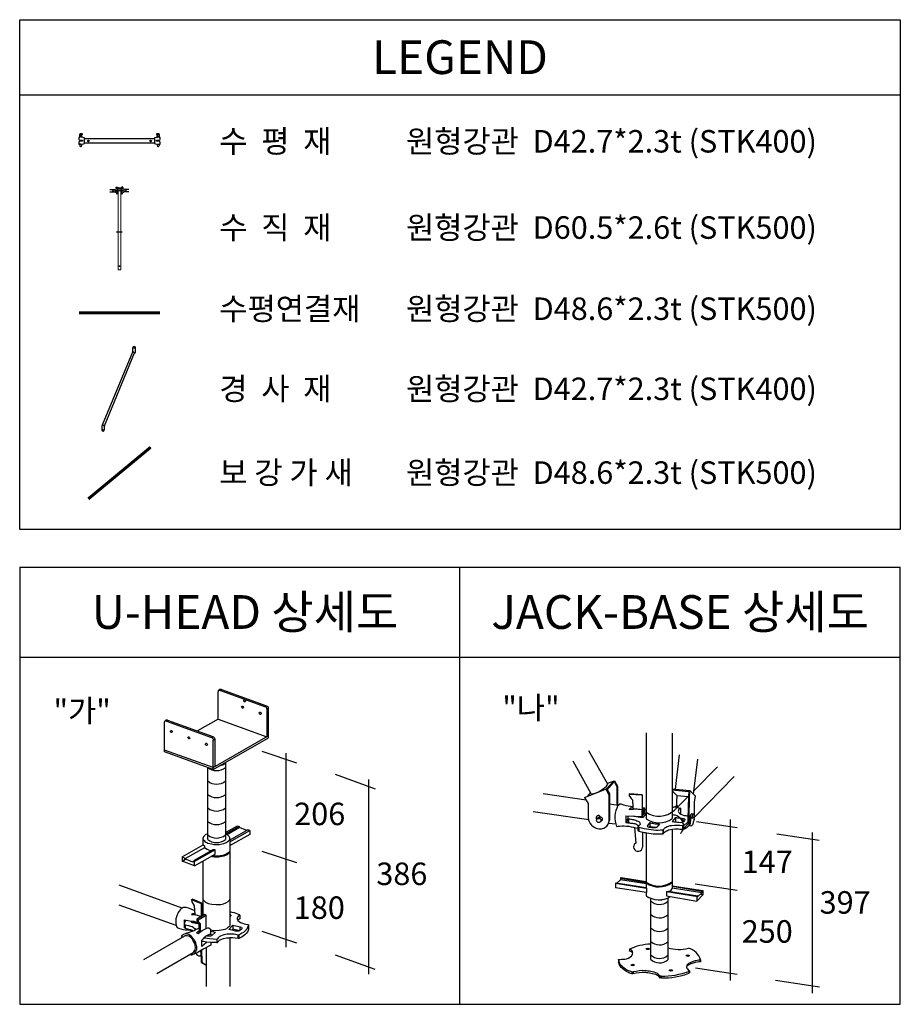
# Model space of a CAD drawing. Units: millimetres. Extents: x 428942 to 514007, y -139225 to 14678.
# Drawn here: x 484497 to 489197, y -34175 to -28922 of the extents above; entities that cross this region are included whole.
import ezdxf
from ezdxf.enums import TextEntityAlignment as Align

# ---------------------------------------------------------------- set-up
doc = ezdxf.new("R2010")
doc.units = ezdxf.units.MM
doc.linetypes.add('CONTINOUS', pattern=[0])
doc.linetypes.add('HIDDEN', pattern=[9.525, 6.35, -3.175])
for name, color, linetype in [('-경사재', 7, 'Continuous'), ('-수직재', 7, 'Continuous'), ('-수평재', 7, 'Continuous'), ('00.도곽$0$CX-BORD-TEX3', 7, 'Continuous'), ('단관파이프', 7, 'HIDDEN')]:
    doc.layers.add(name, color=color, linetype=linetype)
doc.styles.add('00.도곽$0$돋움', font='Dotum.ttf')

# ---------------------------------------------------------------- blocks, each defined once
blk = doc.blocks.new('h9')
at = {"layer": '-수평재'}
for p, q in [((40, 38), (30, 38)), ((30, 38), (30, 19)), ((30, 19), (40, 9)), ((70, 78), (40, 78)), ((40, 78), (40, 70)), ((40, 70), (69, 73)), ((69, 73), (40, 70)), ((40, 70), (45, 71)), ((40, 44), (40, 70)), ((40, 70), (40, 44)), ((90, 34), (40, 44)), ((40, 44), (40, 38)), ((40, 9), (70, 9)), ((45, 71), (45, 49)), ((45, 49), (62, 49)), ((62, 40), (62, 66)), ((62, 49), (62, 40)), ((70, 73), (70, 78)), ((70, 9), (70, -1)), ((90, -20), (90, 34)), ((90, -26), (90, 29)), ((90, 29), (824, 29)), ((852, 40), (824, 34)), ((824, 34), (824, 29)), ((824, 29), (824, -20)), ((824, 29), (824, -20)), ((874, 78), (844, 78)), ((844, 78), (845, 73)), ((844, -1), (844, 9)), ((844, 9), (874, 9)), ((845, 73), (869, 71)), ((846, 73), (874, 70)), ((852, 49), (852, 66)), ((852, 40), (852, 66)), ((852, 66), (852, 40)), ((869, 49), (852, 49)), ((874, 44), (852, 40)), ((869, 71), (869, 49)), ((874, 38), (874, 78)), ((874, 70), (874, 44)), ((884, 38), (874, 38)), ((874, 9), (884, 19)), ((884, 19), (884, 38)), ((40, -1), (30, -11)), ((30, -11), (30, -32)), ((30, -32), (40, -32)), ((70, -1), (40, -1)), ((40, -32), (40, -47)), ((55, -32), (40, -32)), ((40, -32), (55, -32)), ((55, -36), (90, -26)), ((55, -36), (55, -32)), ((55, -32), (55, -36)), ((824, -20), (90, -20)), ((90, -20), (90, -20)), ((824, -20), (824, -26)), ((824, -26), (859, -36)), ((874, -1), (844, -1)), ((859, -36), (859, -32)), ((859, -32), (874, -32)), ((859, -36), (859, -32)), ((859, -32), (884, -32)), ((884, -11), (874, -1)), ((874, -32), (874, -47)), ((884, -32), (884, -11))]:
    blk.add_line(p, q, dxfattribs=at)
for centre in [(130, 2), (784, 2)]:
    blk.add_circle(centre, 7.5, dxfattribs=at)
for centre, radius, start, end in [((69, 66), 7.06, 82.3719, 180), ((845, 66), 7, 0, 78.2189), ((50, -47), 10, 180, 48.1897), ((60, -35), 5, 182.0564, 228.1897), ((864, -47), 10, 131.8103, 0), ((854, -35), 5.01, 311.8103, 357.8469)]:
    blk.add_arc(centre, radius, start, end, dxfattribs=at)
blk = doc.blocks.new('b1709')
at = {"layer": '-경사재'}
for p, q in [((616, 1645), (626, 1662)), ((626, 1662), (626, 1725)), ((681, 1636), (681, 1725)), ((-9, 108), (624, 1640)), ((29, 85), (663, 1616)), ((667, 1614), (616, 1645)), ((667, 1614), (681, 1636)), ((-13, 111), (-27, 89)), ((-27, 89), (-27, 0)), ((-13, 111), (38, 79)), ((38, 79), (27, 63)), ((27, 63), (27, 0))]:
    blk.add_line(p, q, dxfattribs=at)
for centre in [(653, 1725), (0, 0)]:
    blk.add_circle(centre, 7.5, dxfattribs=at)
for centre, start, end in [((653, 1725), 0, 180), ((0, 0), 180, 0)]:
    blk.add_arc(centre, 27.4, start, end, dxfattribs=at)
blk = doc.blocks.new('A$C76BA608A')
at = {"layer": '-수직재', "lineweight": 18}
for p, q in [((29, 0), (-29, 0)), ((-29, 0), (-29, -57)), ((-29, 0), (-29, -57)), ((29, 0), (29, -57)), ((57, -57), (-57, -57)), ((-57, -57), (-57, -65)), ((-57, -57), (-57, -65)), ((57, -65), (-57, -65)), ((-29, -65), (-29, -880)), ((29, -65), (29, -880)), ((57, -57), (57, -65)), ((57, -880), (-57, -880)), ((57, -889), (-57, -889)), ((-29, -889), (-29, -1644)), ((29, -889), (29, -1644)), ((29, -1644), (-29, -1644))]:
    blk.add_line(p, q, dxfattribs=at)
at = {"layer": '-수직재', "lineweight": 9}
for p, q in [((-57, -57), (-57, -65)), ((-57, -880), (-57, -889))]:
    blk.add_line(p, q, dxfattribs=at)
at = {"layer": '-수직재', "lineweight": 15}
blk.add_line((57, -880), (57, -889), dxfattribs=at)
at = {"layer": '-수직재', "lineweight": 18}
for centre in [(0, -19), (0, -1568)]:
    blk.add_circle(centre, 6.19, dxfattribs=at)
at = {"layer": '-수평재'}
for p, q in [((-70, 13), (-70, 8)), ((-70, 13), (-40, 13)), ((-70, 8), (-69, 8)), ((-40, 5), (-69, 8)), ((-62, 1), (-62, -25)), ((-45, 6), (-45, -16)), ((-40, 13), (-40, -27)), ((40, 13), (40, -27)), ((70, 13), (40, 13)), ((40, 5), (69, 8)), ((45, 6), (45, -16)), ((62, 1), (62, -25)), ((70, 8), (69, 8)), ((70, 13), (70, 8)), ((-190, -36), (-90, -36)), ((-190, -85), (-90, -85)), ((-90, -31), (-40, -21)), ((-90, -31), (-90, -91)), ((-55, -101), (-90, -91)), ((-70, -56), (-40, -56)), ((-70, -56), (-70, -66)), ((-70, -66), (-40, -66)), ((-45, -16), (-62, -16)), ((-55, -97), (-55, -101)), ((-55, -97), (-30, -97)), ((-40, -27), (-30, -27)), ((-30, -46), (-40, -56)), ((-30, -76), (-40, -66)), ((-40, -112), (-40, -97)), ((-30, -27), (-30, -46)), ((-30, -76), (-30, -97)), ((30, -27), (30, -46)), ((40, -27), (30, -27)), ((30, -46), (40, -56)), ((30, -76), (40, -66)), ((30, -76), (30, -97)), ((55, -97), (30, -97)), ((90, -31), (40, -21)), ((70, -56), (40, -56)), ((70, -66), (40, -66)), ((40, -112), (40, -97)), ((45, -16), (62, -16)), ((55, -101), (90, -91)), ((55, -97), (55, -101)), ((70, -56), (70, -66)), ((90, -31), (90, -91)), ((190, -36), (90, -36)), ((190, -85), (90, -85))]:
    blk.add_line(p, q, dxfattribs=at)
for centre, radius in [((-130, -61), 7.5), ((-50, -114), 5), ((50, -114), 5), ((130, -61), 7.5)]:
    blk.add_circle(centre, radius, dxfattribs=at)
for centre, radius, start, end in [((-69, 1), 7, 0, 90), ((69, 1), 7, 90, 180), ((-50, -112), 10, 131.8103, 0), ((-60, -101), 5, 311.8103, 0), ((50, -112), 10, 180, 48.1897), ((60, -101), 5, 180, 228.1897)]:
    blk.add_arc(centre, radius, start, end, dxfattribs=at)
blk = doc.blocks.new('dsfdsaf')
at = {"layer": '00.도곽$0$CX-BORD-TEX3', "color": 7}
for p, q in [((162607, 118773), (162662, 119251)), ((162859, 118703), (162916, 119191)), ((162866, 118757), (163190, 119082)), ((162872, 118385), (163420, 118948)), ((162562, 118777), (162806, 118757)), ((162562, 118764), (162792, 118744)), ((162592, 118483), (162781, 118673)), ((162786, 118677), (162779, 118358)), ((162792, 118744), (162786, 118677)), ((162799, 118676), (162793, 118358)), ((162806, 118757), (162799, 118676)), ((162886, 118677), (162806, 118757)), ((162872, 118597), (162886, 118677)), ((162872, 118388), (162872, 118597)), ((162832, 118434), (162857, 118431)), ((162712, 118220), (162789, 118299)), ((162712, 118294), (162712, 118221)), ((162820, 118378), (162848, 118374))]:
    blk.add_line(p, q, dxfattribs=at)
for points in [[(162562, 118750), (162626, 118687), (162786, 118672)], [(162626, 118687), (162617, 118508)]]:
    blk.add_lwpolyline(points, dxfattribs=at)
for centre, radius, start, end in [((162379, 118715), 315, 235.371, 312.6421), ((162862, 118341), 84.6, 168.5004, 221.8964), ((163123, 118351), 330, 178.8127, 191.5762), ((162820, 118289), 21.4, 191.5762, 304.821), ((162806, 118310), 47.2, 304.821, 353.2515), ((163032, 118283), 181, 156.8857, 173.2515), ((162790, 118387), 82.8, 336.8857, 0.4944)]:
    blk.add_arc(centre, radius, start, end, dxfattribs=at)
blk.add_ellipse((162853, 118402), major_axis=(-4.1, -28.1), ratio=0.358646, dxfattribs=at)
for points, knots in [([(162562, 118421), (162575, 118421), (162623, 118420), (162684, 118368), (162705, 118314), (162712, 118294)], [1.759987, 1.759987, 1.759987, 1.759987, 9.093064, 31.400346, 44.42386, 44.42386, 44.42386, 44.42386]), ([(162832, 118434), (162827, 118431), (162816, 118421), (162815, 118398), (162819, 118383), (162820, 118378)], [2.573341, 2.573341, 2.573341, 2.573341, 6.173296, 12.985518, 16.575126, 16.575126, 16.575126, 16.575126]), ([(162712, 118221), (162706, 118211), (162696, 118194), (162687, 118171), (162678, 118162), (162675, 118159)], [1.297834, 1.297834, 1.297834, 1.297834, 8.079263, 13.605662, 15.996433, 15.996433, 15.996433, 15.996433])]:
    blk.add_open_spline(points, degree=3, knots=knots, dxfattribs=at)

msp = doc.modelspace()

# ---------------------------------------------------------------- linework, layer by layer
msp.add_line((484496.9, -31842), (484496.9, -34174.8))
at = {"layer": '00.도곽$0$CX-BORD-TEX3'}
msp.add_line((484496.9, -29322), (489197, -29322, 0), dxfattribs=at)
at = {"layer": '00.도곽$0$CX-BORD-TEX3', "color": 7, "linetype": 'CONTINOUS'}
for p, q in [((484496.9, -31842), (489197, -31842)), ((486846.9, -34174.8), (486846.9, -31842)), ((489197, -34174.8), (489197, -31842)), ((484496.9, -32322), (489197, -32322)), ((485556.9, -32502.1), (485556.3, -32503)), ((485556.5, -32502.2), (485556.3, -32503)), ((485556.3, -32503), (485556.3, -32507.1)), ((485556.3, -32654.2), (485556.3, -32507.1)), ((485556.7, -32501.5), (485556.5, -32502.2)), ((485557.4, -32500.5), (485556.7, -32501.5)), ((485557.7, -32501.5), (485556.9, -32502.1)), ((485560.1, -32498.6), (485557.4, -32500.5)), ((485558.9, -32500.8), (485557.7, -32501.5)), ((485560.6, -32500.4), (485558.9, -32500.8)), ((485563.9, -32495.7), (485560.1, -32498.6)), ((485565.2, -32500.4), (485560.6, -32500.4)), ((485568, -32495.1), (485563.9, -32495.7)), ((485569.1, -32500.4), (485565.2, -32500.4)), ((485567.1, -32500.4), (485574, -32495.6)), ((485574, -32495.6), (485568, -32495.1)), ((485569.1, -32500.4), (485809.4, -32587.5)), ((485574, -32495.6), (485814.5, -32582.2)), ((485807.9, -32586.9), (485813.6, -32581.9)), ((485811.2, -32588.8), (485809.4, -32587.5)), ((485813.9, -32591.2), (485811.2, -32588.8)), ((485815.4, -32593.8), (485813.9, -32591.2)), ((485814.5, -32582.2), (485818.1, -32583.9)), ((485816.5, -32598.3), (485815.4, -32593.8)), ((485816.5, -32599.5), (485824.2, -32595.1)), ((485816.5, -32598.3), (485816.5, -32747.3)), ((485818.1, -32583.9), (485820.6, -32586.5)), ((485820.6, -32586.5), (485822.6, -32589.2)), ((485822.6, -32589.2), (485823.4, -32591.1)), ((485824.2, -32593.3), (485823.4, -32591.1)), ((485824.2, -32596.9), (485824.2, -32593.3)), ((485824.2, -32753.7), (485824.2, -32596.9)), ((485270, -32666.1), (485269.8, -32668.3)), ((485270.1, -32666.6), (485269.8, -32668.3)), ((485269.8, -32828.4), (485269.8, -32668.3)), ((485271.3, -32663.8), (485270, -32666.1)), ((485271.3, -32665.3), (485270.1, -32666.6)), ((485273.5, -32662), (485271.3, -32663.8)), ((485273, -32663.9), (485271.3, -32665.3)), ((485276.2, -32663.3), (485273, -32663.9)), ((485276.8, -32659.4), (485273.5, -32662)), ((485280.4, -32664.1), (485276.2, -32663.3)), ((485281, -32658.8), (485276.8, -32659.4)), ((485286, -32658.8), (485280.4, -32664.1)), ((485280.4, -32664.1), (485520.9, -32750.7)), ((485286, -32658.8), (485281, -32658.8)), ((485286, -32658.8), (485527.9, -32746.2)), ((485556.3, -32654.2), (485446.1, -32716.7)), ((485556.3, -32654.2), (485816.5, -32747.3)), ((485520.9, -32750.7), (485527.9, -32746.2)), ((485520.9, -32750.7), (485524.2, -32753.1)), ((485524.2, -32753.1), (485527.3, -32756.7)), ((485527.3, -32756.7), (485528.8, -32759.9)), ((485527.9, -32746.2), (485530.7, -32747.8)), ((485528.8, -32759.9), (485529, -32765.2)), ((485529, -32911.9), (485823.9, -32743.1)), ((485529, -32922.6), (485824.2, -32753.7)), ((485529, -32765.2), (485538, -32758.6)), ((485529, -32922.6), (485529, -32765.2)), ((485530.7, -32747.8), (485533.4, -32750.7)), ((485533.4, -32750.7), (485535, -32752.3)), ((485535, -32752.3), (485536.1, -32754.8)), ((485536.1, -32754.8), (485538, -32758.6)), ((485538, -32758.6), (485538, -32906.8)), ((487840.1, -32726.6), (487840.1, -33185.4)), ((487979.7, -32728.6), (487979.7, -33184.1)), ((485529, -32911.9), (485269.8, -32818.4)), ((485529, -32922.6), (485269.8, -32828.4)), ((485975.6, -32888.3), (485791.9, -32826.3)), ((487636.7, -33000.1), (487535, -32821.7)), ((485917.7, -32834.2), (485917.7, -33870)), ((487547.8, -33052), (487451.7, -32877.5)), ((485500.3, -33295.4), (485500.3, -32912.2)), ((485594.6, -32885.1), (485594.6, -33295.4)), ((487979.7, -32899.2), (487979.7, -33184.1)), ((486395.9, -33027.1), (486182.8, -32949.6)), ((486358, -32975.5), (486358, -34013.7)), ((487667.5, -32983.4), (487628.7, -33024.8)), ((487631.6, -33029.9), (487670, -32987.9)), ((487634.1, -32995.5), (487671.5, -32982)), ((487667.5, -32983.4), (487684.1, -33013)), ((487671.5, -32982), (487687.1, -33010.3)), ((487512.2, -33072.3), (487628.6, -33024.5)), ((487624.5, -33026.2), (487642, -33056.9)), ((487628.6, -33024.5), (487644.3, -33052.8)), ((487687.1, -33010.3), (487684.1, -33013)), ((487684.1, -33013), (487684.1, -33112.9)), ((487687.1, -33010.3), (487687.1, -33113.4)), ((487979.7, -33018.8), (487979.7, -33184.1)), ((487520.3, -33086), (487290.2, -33051.7)), ((487512.2, -33072.3), (487531, -33104.1)), ((487544, -33045), (487525.8, -33066.7)), ((487644.3, -33052.8), (487642, -33056.9)), ((487642, -33056.9), (487642, -33203.2)), ((487644.3, -33052.8), (487644.3, -33192.6)), ((487819, -33059.6), (487749.6, -33054.7)), ((487819, -33056.8), (487751, -33052.3)), ((487819, -33056.8), (487819, -33136)), ((487531, -33104.1), (487531, -33181.8)), ((487690.6, -33113.9), (487644.3, -33106.6)), ((487689.7, -33114.9), (487699.5, -33104.5)), ((487823.4, -33136.8), (487817.9, -33144.6)), ((487817.9, -33144.6), (487817.9, -33172.3)), ((487819, -33125.2), (487832.1, -33126.7)), ((487819, -33130.6), (487827.4, -33131.2)), ((487823.4, -33166.4), (487823.4, -33136.8)), ((487832.1, -33126.7), (487827.4, -33131.2)), ((487827.4, -33131.2), (487827.4, -33160)), ((487832.1, -33126.7), (487832.1, -33154.9)), ((487832.1, -33135.9), (487840.1, -33135.9)), ((487979.7, -33126.5), (488006.8, -33114.6)), ((487993.5, -33120.5), (488023.1, -33128)), ((488006.8, -33114.6), (488006.8, -33123.8)), ((488023.1, -33128), (488023.1, -33159.4)), ((487533.7, -33191.5), (487236.6, -33147.7)), ((487579.5, -33185.6), (487592.7, -33171)), ((487590.6, -33183.4), (487598, -33175.3)), ((487596, -33200.8), (487607.1, -33189.9)), ((487732.7, -33169), (487732.7, -33204.4)), ((487732.7, -33169), (487817.9, -33172.3)), ((487732.7, -33204.4), (487742.6, -33185.5)), ((487742.6, -33169.3), (487742.5, -33207.1)), ((487742.6, -33185.4), (487746.4, -33185.4)), ((487746.4, -33185.4), (487746.7, -33207.1)), ((487817.9, -33172.3), (487823.4, -33166.4)), ((487819.8, -33170.3), (487819.8, -33178.7)), ((487822.9, -33178.7), (487819.8, -33178.7)), ((487840.1, -33157.7), (487822.9, -33178.7)), ((487823.4, -33160), (487827.4, -33160)), ((487832.1, -33154.9), (487827.4, -33160)), ((487829.5, -33157.7), (487840.1, -33157.7)), ((487997.4, -33178.6), (487979.7, -33199.2)), ((487997.4, -33178.6), (487997.4, -33201.5)), ((488036, -33182.9), (488036, -33202.8)), ((488078.1, -33196.9), (488077.7, -33170.4)), ((488288.3, -33189.7), (488288.3, -34047.7)), ((485594.6, -33258.5), (485659.9, -33221.9)), ((485668.1, -33225.6), (485594.6, -33267.5)), ((485670.5, -33232.4), (485604.9, -33270.6)), ((485714.7, -33244), (485618.6, -33299.7)), ((485618.8, -33307.6), (485725, -33246.9)), ((485659.9, -33221.9), (485668.1, -33225.6)), ((485668.1, -33225.6), (485670.5, -33232.4)), ((485708.4, -33247.6), (485670.5, -33232.4)), ((485725, -33246.9), (485714.7, -33244)), ((485725, -33246.9), (485725, -33269)), ((487678.9, -33214.5), (487639.7, -33209.6)), ((487732.7, -33204.4), (487742.3, -33204.4)), ((487742.5, -33207.1), (487746.7, -33207.1)), ((487778.5, -33230.9), (487784.5, -33315.9)), ((487808.1, -33216.2), (487798.5, -33227)), ((487798.5, -33227), (487802.1, -33229.1)), ((487798.5, -33248.9), (487798.5, -33227)), ((487801.6, -33250.8), (487798.5, -33248.9)), ((487802.1, -33229.1), (487801.6, -33250.8)), ((487859.6, -33205.5), (487846.9, -33221.7)), ((487859.6, -33226), (487856.8, -33229.6)), ((487859.6, -33205.5), (487859.6, -33226)), ((487911.5, -33212.5), (487898.3, -33230.1)), ((487928.8, -33244), (487928.8, -33265)), ((487928.8, -33244), (487931.9, -33244)), ((487931.9, -33244), (487931.9, -33265)), ((487979.7, -33240.2), (487979.7, -33555.1)), ((488034.3, -33220.3), (488040.2, -33220.3)), ((488034.6, -33220.3), (488034.6, -33241.1)), ((488034.6, -33241.1), (488040.2, -33241.1)), ((488040.2, -33220.3), (488040.2, -33241.1)), ((488326.1, -33233.2), (488109.3, -33200.9)), ((485477, -33282.7), (485476.7, -33286.6)), ((485476.7, -33324.6), (485476.7, -33286.6)), ((485476.7, -33295.6), (485480.8, -33300.7)), ((485478.9, -33279.4), (485477, -33282.7)), ((485481.4, -33277), (485478.9, -33279.4)), ((485480.8, -33300.7), (485485.7, -33305.9)), ((485484.8, -33273.7), (485481.4, -33277)), ((485487.7, -33271.2), (485484.8, -33273.7)), ((485490.3, -33269), (485487.7, -33271.2)), ((485495.9, -33266.5), (485490.3, -33269)), ((485500.3, -33266.5), (485495.9, -33266.5)), ((485599.2, -33267.5), (485594.6, -33267.5)), ((485602.7, -33269.1), (485599.2, -33267.5)), ((485607, -33272.2), (485602.7, -33269.1)), ((485611.4, -33275.5), (485607, -33272.2)), ((485611.3, -33303.3), (485614.5, -33299.9)), ((485614.4, -33279.5), (485611.4, -33275.5)), ((485617.1, -33283.6), (485614.4, -33279.5)), ((485614.5, -33299.9), (485617.8, -33294.8)), ((485618.6, -33286.2), (485617.1, -33283.6)), ((485725, -33269), (485617.5, -33329.7)), ((485617.8, -33294.8), (485618.6, -33291.3)), ((485618.6, -33291.3), (485618.6, -33286.2)), ((485618.6, -33291.3), (485618.6, -33750.4)), ((487820.4, -33255.4), (487820.4, -33335.9)), ((487840.1, -33259.3), (487840.1, -33551.9)), ((487928.8, -33265), (487931.9, -33265)), ((488764.6, -33300.9), (488537.7, -33267.1)), ((488726.7, -33257.4), (488726.7, -34115.3)), ((485364.9, -33388.7), (485476.7, -33324.6)), ((485482.8, -33339.4), (485378, -33399.3)), ((485527.5, -33351), (485423.7, -33410.2)), ((485540.8, -33351), (485430.5, -33412.5)), ((485476.7, -33324.6), (485482.8, -33330.2)), ((485482.8, -33330.2), (485482.8, -33339.4)), ((485482.8, -33339.4), (485488.8, -33342.5)), ((485485.7, -33305.9), (485490.5, -33309.2)), ((485488.8, -33342.5), (485496.7, -33347.3)), ((485490.5, -33309.2), (485495.2, -33311.3)), ((485495.2, -33311.3), (485501.4, -33314.6)), ((485496.7, -33347.3), (485504.4, -33350.3)), ((485501.4, -33314.6), (485510.9, -33317.2)), ((485504.4, -33350.3), (485514.4, -33353.4)), ((485510.9, -33317.2), (485520.5, -33319.5)), ((485514.4, -33353.4), (485521.7, -33354.4)), ((485520.5, -33319.5), (485533.4, -33322)), ((485540.8, -33351), (485527.5, -33351)), ((485533.4, -33322), (485561.5, -33321.6)), ((485540.8, -33373), (485540.8, -33351)), ((485561.5, -33321.6), (485578.3, -33319.1)), ((485578.3, -33319.1), (485587.3, -33316.6)), ((485587.3, -33316.6), (485598.1, -33312)), ((485598.1, -33312), (485605, -33308.2)), ((485605, -33308.2), (485611.3, -33303.3)), ((485618.6, -33353.1), (485618.6, -33362)), ((485364.9, -33388.7), (485364.9, -33412)), ((485364.9, -33388.7), (485373.1, -33392.1)), ((485364.9, -33412), (485382.3, -33401)), ((485373.1, -33392.1), (485375.9, -33399.3)), ((485375.9, -33399.3), (485378, -33399.3)), ((485421, -33415.8), (485378, -33399.3)), ((485430.5, -33436), (485540.8, -33373)), ((485525.6, -33388.9), (485517.1, -33386.5)), ((485528, -33383.6), (485523.8, -33382.7)), ((485536.7, -33390.2), (485525.6, -33388.9)), ((485538.8, -33384.8), (485528, -33383.6)), ((485548.5, -33390.2), (485536.7, -33390.2)), ((485554.4, -33384.8), (485538.8, -33384.8)), ((485560.6, -33389.1), (485548.5, -33390.2)), ((485568.1, -33383), (485554.4, -33384.8)), ((485575.2, -33387.1), (485560.6, -33389.1)), ((485580.3, -33381), (485568.1, -33383)), ((485587, -33384.2), (485575.2, -33387.1)), ((485590.4, -33377.4), (485580.3, -33381)), ((485594.7, -33381), (485587, -33384.2)), ((485599.5, -33374.2), (485590.4, -33377.4)), ((485603.6, -33377.1), (485594.7, -33381)), ((485608.3, -33368.4), (485599.5, -33374.2)), ((485609.2, -33372.9), (485603.6, -33377.1)), ((485612.2, -33365.7), (485608.3, -33368.4)), ((485614.7, -33368.6), (485609.2, -33372.9)), ((485614.1, -33364.1), (485612.2, -33365.7)), ((485614.1, -33364.1), (485616.4, -33360.6)), ((485618.6, -33362), (485614.7, -33368.6)), ((485618.6, -33356), (485616.4, -33360.6)), ((485975.6, -33420.9), (485791.9, -33358.8)), ((485430.5, -33436), (485364.9, -33412)), ((485421, -33415.8), (485423.7, -33410.2)), ((485424.3, -33414), (485421, -33415.8)), ((485430.5, -33412.5), (485424.3, -33414)), ((485430.5, -33436), (485430.5, -33412.5)), ((485474.8, -33410.6), (485474.8, -33702.2)), ((487702.7, -33510.6), (487686.4, -33527)), ((487702.7, -33502.3), (487707.2, -33498.2)), ((487702.7, -33502.3), (487702.7, -33510.6)), ((487702.7, -33502.3), (487840.1, -33524.9)), ((487840.1, -33532.9), (487702.7, -33510.6)), ((487707.2, -33498.2), (487840.1, -33520.1)), ((485363.5, -33661.3), (485027.9, -33539.7)), ((487680.4, -33526), (487676.5, -33530.3)), ((487842.6, -33556.2), (487676.5, -33530.3)), ((487676.5, -33530.3), (487676.5, -33554.2)), ((487842.6, -33579.1), (487676.5, -33554.2)), ((487680.4, -33526), (487840.1, -33551.9)), ((487840.1, -33551.9), (487842.6, -33556.2)), ((487842.6, -33556.2), (487842.6, -33579.1)), ((487979.7, -33542.2), (488142.6, -33567.7)), ((488137.5, -33572.3), (487979.7, -33547)), ((488137.5, -33579.6), (487979.7, -33555.1)), ((488326.1, -33567.4), (488101.2, -33533.9)), ((485414.2, -33617.1), (485419.3, -33614.6)), ((485467.8, -33639.3), (485414.2, -33617.1)), ((485414.2, -33617.1), (485416, -33628.3)), ((485473.1, -33637.4), (485419.3, -33614.6)), ((485474.8, -33614.9), (485482.6, -33624.1)), ((485616.4, -33618.9), (485618.6, -33613.4)), ((487840.1, -33578.7), (487840.1, -33595.5)), ((487864.3, -33608.5), (487864.3, -33934.5)), ((487948.8, -33573.7), (487958.5, -33570.4)), ((487948.8, -33573.6), (487948.8, -33596.8)), ((487948.8, -33573.7), (488116.9, -33600.4)), ((487948.8, -33596.8), (488111.1, -33623.9)), ((487956.6, -33607.3), (487956.6, -33937.4)), ((487958.5, -33570.4), (488116.9, -33595.4)), ((488111.1, -33623.9), (488142.6, -33591.1)), ((488116.9, -33595.4), (488111.1, -33599.5)), ((488111.1, -33599.5), (488111.1, -33623.9)), ((488116.9, -33600.3), (488137.5, -33579.6)), ((488116.9, -33595.4), (488116.9, -33600.4)), ((488142.6, -33591.1), (488128.3, -33588.9)), ((488137.5, -33572.3), (488142.6, -33567.7)), ((488137.5, -33579.6), (488137.5, -33572.3)), ((488142.6, -33567.7), (488142.6, -33591.1)), ((485332.1, -33754.4), (485027.9, -33645.1)), ((485357.7, -33666.6), (485352.8, -33671)), ((485363.5, -33661.3), (485357.7, -33666.6)), ((485367.5, -33659), (485363.5, -33661.3)), ((485374.6, -33658), (485367.5, -33659)), ((485386, -33658), (485374.6, -33658)), ((485397.3, -33661.6), (485386, -33658)), ((485412.6, -33667), (485397.3, -33661.6)), ((485420.1, -33670.1), (485412.6, -33667)), ((485416, -33628.3), (485429, -33649.7)), ((485430.1, -33674.7), (485420.1, -33670.1)), ((485429, -33649.7), (485431.1, -33695.7)), ((485467.8, -33639.3), (485473.1, -33637.4)), ((485467.8, -33706.2), (485467.8, -33639.3)), ((485473.1, -33703.2), (485473.1, -33637.4)), ((485482.6, -33624.1), (485488.6, -33629.7)), ((485488.6, -33629.7), (485502.6, -33637.3)), ((485502.6, -33637.3), (485522.9, -33641.4)), ((485522.9, -33641.4), (485545.2, -33642.9)), ((485545.2, -33642.9), (485570.2, -33642.2)), ((485570.2, -33642.2), (485585.5, -33638.8)), ((485585.5, -33638.8), (485597.1, -33634)), ((485597.1, -33634), (485609.4, -33626.5)), ((485609.4, -33626.5), (485616.4, -33618.9)), ((485331.1, -33719.4), (485329.7, -33731)), ((485333.6, -33708.8), (485331.1, -33719.4)), ((485337.6, -33697.4), (485333.6, -33708.8)), ((485340.2, -33690.1), (485337.6, -33697.4)), ((485343.6, -33684.7), (485340.2, -33690.1)), ((485347.8, -33678.2), (485343.6, -33684.7)), ((485352.8, -33671), (485347.8, -33678.2)), ((485416.1, -33693.7), (485414.4, -33696)), ((485414.4, -33696), (485431.1, -33695.7)), ((485418.6, -33691.7), (485416.1, -33693.7)), ((485430.9, -33691.4), (485418.6, -33691.7)), ((485421.3, -33695.9), (485421.2, -33691.6)), ((485431.1, -33695.7), (485467.8, -33706.2)), ((485484.9, -33696.4), (485442.8, -33720.7)), ((485442.8, -33720.7), (485448.9, -33723.3)), ((485442.8, -33720.7), (485442.8, -33729.7)), ((485448.9, -33723.3), (485492.4, -33698.4)), ((485448.9, -33723.3), (485448.9, -33732.7)), ((485492.4, -33698.4), (485484.9, -33696.4)), ((485492.4, -33770.2), (485492.4, -33698.4)), ((485618.6, -33680.2), (485629.2, -33682.4)), ((485618.6, -33693.8), (485622.8, -33697.3)), ((485621.1, -33705.6), (485618.6, -33706.8)), ((485622.6, -33703.8), (485621.1, -33705.6)), ((485624.1, -33702.7), (485622.6, -33703.8)), ((485622.8, -33697.3), (485624.1, -33699.6)), ((485624.1, -33699.6), (485624.1, -33702.7)), ((485629.2, -33682.4), (485642.4, -33685.9)), ((485642.4, -33685.9), (485650.6, -33689.3)), ((485650.6, -33689.3), (485659.8, -33692.2)), ((485660, -33710.3), (485657.7, -33716)), ((485657.7, -33716), (485657.7, -33721.5)), ((485657.7, -33721.5), (485662, -33727.6)), ((485659.8, -33692.2), (485668.2, -33695.4)), ((485664.7, -33703.6), (485660, -33710.3)), ((485666.4, -33721.8), (485663.6, -33723.9)), ((485671.1, -33698.7), (485664.7, -33703.6)), ((485671.1, -33718.3), (485666.4, -33721.8)), ((485668.2, -33695.4), (485671.1, -33698.7)), ((485671.1, -33698.7), (485671.1, -33718.3)), ((485329.7, -33731), (485329.7, -33744.4)), ((485329.7, -33744.4), (485331.6, -33753)), ((485331.6, -33753), (485334, -33760.2)), ((485334, -33760.2), (485337, -33764.4)), ((485337, -33764.4), (485344.2, -33769.2)), ((485344.2, -33769.2), (485357.4, -33772.5)), ((485357.4, -33772.5), (485369.4, -33775.1)), ((485369.4, -33775.1), (485381.8, -33776.7)), ((485376.8, -33767.7), (485376.8, -33724.6)), ((485376.8, -33724.6), (485403.9, -33728.7)), ((485376.8, -33743.4), (485380.8, -33733)), ((485376.8, -33747.9), (485379.9, -33751)), ((485376.8, -33767.7), (485379.7, -33769.2)), ((485379.9, -33751), (485379.7, -33769.2)), ((485379.7, -33769.2), (485392.1, -33771.5)), ((485379.9, -33751), (485389.2, -33752)), ((485380.8, -33733), (485384.3, -33728.1)), ((485384.3, -33728.1), (485385.8, -33726)), ((485389.2, -33752), (485397.5, -33754.2)), ((485392.1, -33771.5), (485398.7, -33773.1)), ((485397.5, -33754.2), (485408.9, -33757.2)), ((485398.7, -33773.1), (485406.3, -33774.9)), ((485403.9, -33728.7), (485425.6, -33731.1)), ((485406.3, -33774.9), (485406.3, -33779.2)), ((485406.3, -33774.9), (485412.9, -33777.1)), ((485408.9, -33757.2), (485416.9, -33760.6)), ((485410.3, -33729.4), (485411.8, -33734.6)), ((485411.8, -33734.6), (485414, -33736.7)), ((485414, -33736.7), (485416.6, -33737.8)), ((485416.6, -33737.8), (485421.8, -33739.2)), ((485416.9, -33760.6), (485423.3, -33763.6)), ((485420.4, -33730.5), (485420.6, -33738.9)), ((485420.6, -33738.9), (485426.7, -33735.4)), ((485421.8, -33739.2), (485429.6, -33740.9)), ((485423.3, -33763.6), (485426.6, -33766.8)), ((485425.6, -33731.1), (485441, -33736)), ((485426.6, -33766.8), (485431.4, -33770.9)), ((485426.7, -33735.4), (485430.8, -33732.7)), ((485429.6, -33740.9), (485437.9, -33742.3)), ((485431.4, -33770.9), (485434.4, -33776.3)), ((485433.3, -33733.5), (485432.9, -33741.4)), ((485448.5, -33772.5), (485435.3, -33778.3)), ((485437.9, -33742.3), (485447.5, -33744.3)), ((485441, -33736), (485454.8, -33741.3)), ((485448.9, -33732.7), (485442.8, -33729.7)), ((485442.8, -33729.7), (485454.8, -33741.3)), ((485447.5, -33744.3), (485454.1, -33746.3)), ((485455.4, -33769.3), (485448.5, -33772.5)), ((485448.9, -33732.7), (485460.5, -33744.3)), ((485456, -33792.3), (485454.8, -33741.3)), ((485454.8, -33741.3), (485460.5, -33744.3)), ((485460.5, -33744.3), (485460.5, -33789.1)), ((485471.4, -33781.3), (485485.5, -33773.7)), ((485485.5, -33773.7), (485492.4, -33770.2)), ((485492.4, -33770.2), (485501.7, -33767.4)), ((485501.7, -33767.4), (485506.2, -33767.4)), ((485506.2, -33767.4), (485516.1, -33774.1)), ((485516.1, -33774.1), (485516.1, -33800)), ((485591.8, -33775.1), (485582.2, -33778.4)), ((485599.9, -33771.9), (485591.8, -33775.1)), ((485606.4, -33766.9), (485599.9, -33771.9)), ((485611.3, -33763.8), (485606.4, -33766.9)), ((485616.1, -33759), (485611.3, -33763.8)), ((485613.9, -33776.3), (485634.8, -33753.1)), ((485618.6, -33750.4), (485616.1, -33759)), ((485634.8, -33772.7), (485630.4, -33779.7)), ((485634.8, -33753.1), (485674.4, -33761)), ((485634.8, -33753.1), (485634.8, -33772.7)), ((485634.8, -33772.7), (485672.6, -33780.7)), ((485663.6, -33723.9), (485661.5, -33726.9)), ((485662, -33727.6), (485668.2, -33733.6)), ((485668.2, -33733.6), (485676.2, -33738.4)), ((485672.3, -33760.6), (485672.6, -33780.7)), ((485674.4, -33761), (485681.3, -33763.5)), ((485676.2, -33738.4), (485686.2, -33742.7)), ((485679.3, -33775.1), (485676.2, -33778.4)), ((485683.4, -33771.4), (485679.3, -33775.1)), ((485681.3, -33763.5), (485683.4, -33766.5)), ((485683.4, -33766.5), (485683.4, -33771.4)), ((485686.2, -33742.7), (485694.8, -33745.5)), ((485694.8, -33745.5), (485704.7, -33747.2)), ((485704.7, -33747.2), (485714.5, -33748.6)), ((485708.5, -33773.6), (485705.4, -33778.3)), ((485713.6, -33765.1), (485708.5, -33773.6)), ((485717.4, -33750.1), (485713.6, -33765.1)), ((485717.4, -33775.3), (485714.2, -33785.8)), ((485714.5, -33748.6), (485717.4, -33750.1)), ((485717.4, -33750.1), (485717.4, -33775.3)), ((485159.3, -33935.5), (485378, -33810)), ((485361, -33815.3), (485362.9, -33810.9)), ((485361, -33815.3), (485361, -33819.8)), ((485362.9, -33810.9), (485366.6, -33806.1)), ((485366.6, -33806.1), (485368.4, -33803.7)), ((485382.9, -33797.7), (485368.4, -33803.7)), ((485384.9, -33809.1), (485378, -33810)), ((485386.1, -33799.4), (485380.3, -33798.8)), ((485381.8, -33776.7), (485393.6, -33777.5)), ((485401.8, -33790.9), (485382.9, -33797.7)), ((485390.4, -33809.1), (485384.9, -33809.1)), ((485392.2, -33801.1), (485386.1, -33799.4)), ((485398.9, -33810.8), (485390.4, -33809.1)), ((485399.3, -33803.2), (485392.2, -33801.1)), ((485393.6, -33777.5), (485406.3, -33777.6)), ((485408.7, -33817.4), (485398.9, -33810.8)), ((485405.6, -33805.7), (485399.3, -33803.2)), ((485411.1, -33787.8), (485401.8, -33790.9)), ((485412.5, -33811.2), (485405.6, -33805.7)), ((485406.3, -33779.2), (485412.1, -33780.9)), ((485413.4, -33822.1), (485408.7, -33817.4)), ((485420.2, -33783.8), (485411.1, -33787.8)), ((485412.1, -33780.9), (485418.5, -33784.6)), ((485423.3, -33823.6), (485412.5, -33811.2)), ((485412.9, -33777.1), (485416.9, -33779.8)), ((485416.6, -33825.4), (485413.4, -33822.1)), ((485421.6, -33831.9), (485416.6, -33825.4)), ((485416.9, -33779.8), (485422.2, -33783.5)), ((485428, -33782.5), (485420.2, -33783.8)), ((485424.7, -33825.3), (485423.3, -33823.6)), ((485426.4, -33828.6), (485424.7, -33825.3)), ((485435.3, -33778.3), (485428, -33782.5)), ((485434.4, -33776.3), (485435.5, -33778.2)), ((485440.7, -33793.2), (485455.7, -33781.8)), ((485440.7, -33793.2), (485448.8, -33797.4)), ((485448.8, -33797.4), (485471.4, -33781.3)), ((485475.8, -33825.2), (485472.2, -33828.9)), ((485480.2, -33820.9), (485475.8, -33825.2)), ((485482.8, -33818.1), (485480.2, -33820.9)), ((485484.8, -33822.4), (485480.2, -33820.9)), ((485487.3, -33813.7), (485482.8, -33818.1)), ((485509.3, -33825.5), (485484.8, -33822.4)), ((485494.5, -33809.9), (485487.3, -33813.7)), ((485509, -33802.8), (485494.5, -33809.9)), ((485497.8, -33811.6), (485494.5, -33809.9)), ((485515.6, -33811.6), (485497.8, -33811.6)), ((485516.1, -33800), (485509, -33802.8)), ((485517.3, -33804.3), (485509, -33802.8)), ((485549, -33828.3), (485509.3, -33825.5)), ((485521.3, -33810), (485515.6, -33811.6)), ((485519, -33780.1), (485516.1, -33779.4)), ((485516.1, -33784.9), (485542.1, -33790.5)), ((485525.8, -33805.8), (485517.3, -33804.3)), ((485531.8, -33783.1), (485519, -33780.1)), ((485542.1, -33790.5), (485521.3, -33810)), ((485561, -33781.5), (485531.8, -33783.1)), ((485551.2, -33827), (485549, -33828.3)), ((485549, -33828.3), (485549, -33845.9)), ((485552.9, -33825.4), (485551.2, -33827)), ((485556.1, -33820.5), (485552.9, -33825.4)), ((485559.3, -33817.2), (485556.1, -33820.5)), ((485564.2, -33813.9), (485559.3, -33817.2)), ((485574, -33779.9), (485561, -33781.5)), ((485569.3, -33810.7), (485564.2, -33813.9)), ((485567.4, -33830.4), (485575.6, -33827.1)), ((485577.4, -33807.4), (485569.3, -33810.7)), ((485582.2, -33778.4), (485574, -33779.9)), ((485575.6, -33827.1), (485585.3, -33823.8)), ((485586.8, -33804.3), (485577.4, -33807.4)), ((485585.3, -33823.8), (485600.1, -33820.7)), ((485604.2, -33800.6), (485586.8, -33804.3)), ((485600.1, -33820.7), (485618.6, -33819.4)), ((485641.1, -33800.6), (485604.2, -33800.6)), ((485638.2, -33781.2), (485613.9, -33776.3)), ((485632.1, -33819.4), (485618.6, -33819.4)), ((485618.6, -33819.5), (485618.6, -34079.9)), ((485646.1, -33821.1), (485632.1, -33819.4)), ((485648, -33783.8), (485638.2, -33781.2)), ((485662.8, -33805.1), (485641.1, -33800.6)), ((485662.8, -33824.3), (485646.1, -33821.1)), ((485664, -33783.8), (485648, -33783.8)), ((485662.8, -33824.3), (485662.8, -33805.1)), ((485667.3, -33805.1), (485662.8, -33805.1)), ((485666.6, -33824.3), (485662.8, -33824.3)), ((485671.4, -33781.4), (485664, -33783.8)), ((485674.1, -33820.4), (485666.6, -33824.3)), ((485671.5, -33802.7), (485667.3, -33805.1)), ((485667.3, -33805.1), (485667.4, -33823.9)), ((485676.2, -33778.4), (485671.4, -33781.4)), ((485677.8, -33799.4), (485671.5, -33802.7)), ((485685, -33814.5), (485674.1, -33820.4)), ((485682.8, -33796.1), (485677.8, -33799.4)), ((485690.9, -33791.4), (485682.8, -33796.1)), ((485691.9, -33810), (485685, -33814.5)), ((485698.8, -33784.8), (485690.9, -33791.4)), ((485698.9, -33803.9), (485691.9, -33810)), ((485705.4, -33778.3), (485698.8, -33784.8)), ((485706, -33797), (485698.9, -33803.9)), ((485714.2, -33785.8), (485706, -33797)), ((485975.6, -33848.2), (485791.9, -33786.3)), ((485426.9, -33841.2), (485421.6, -33831.9)), ((485429.5, -33833.3), (485426.4, -33828.6)), ((485431.3, -33851), (485426.9, -33841.2)), ((485431.3, -33836.4), (485429.5, -33833.3)), ((485432, -33837.3), (485431.3, -33836.4)), ((485433.5, -33860.8), (485431.3, -33851)), ((485434.6, -33841.5), (485432, -33837.3)), ((485432.8, -33882.5), (485434.4, -33872.3)), ((485434.4, -33872.3), (485433.5, -33860.8)), ((485436.2, -33847.7), (485434.6, -33841.5)), ((485439.3, -33859.9), (485436.2, -33847.7)), ((485439.3, -33859.9), (485440.7, -33866.6)), ((485440.7, -33866.6), (485440.7, -33875.7)), ((485440.7, -33875.7), (485440.7, -33885.6)), ((485479.1, -33878.1), (485458.1, -33892.1)), ((485472.2, -33828.9), (485469.3, -33832.6)), ((485469.3, -33867.3), (485469.3, -33832.6)), ((485477.9, -33840.2), (485469.3, -33840.2)), ((485469.3, -33864.5), (485493.7, -33842.8)), ((485493.7, -33842.8), (485477.9, -33840.2)), ((485516.4, -33860.2), (485479.1, -33878.1)), ((485492.1, -33871.8), (485492.1, -34079.9)), ((485516.4, -33845.9), (485493.7, -33842.8)), ((485516.4, -33845.9), (485516.4, -33860.2)), ((485550.3, -33845.9), (485516.4, -33845.9)), ((485549, -33845.9), (485550.3, -33845.9)), ((485554.2, -33843.6), (485556.2, -33839.9)), ((485556.2, -33839.9), (485559.6, -33836.7)), ((485559.6, -33836.7), (485562.7, -33833.5)), ((485562.7, -33833.5), (485567.4, -33830.4)), ((487751.6, -33880.3), (487751.6, -33890.3)), ((485228.6, -34011), (485423, -33898.5)), ((485412.9, -33911.7), (485402.9, -33910.1)), ((485429.3, -33906.3), (485417.8, -33911.1)), ((485423, -33898.5), (485426.4, -33895.1)), ((485426.4, -33895.1), (485429.7, -33890.3)), ((485427.6, -33907), (485432.8, -33900.1)), ((485438, -33903), (485429.3, -33906.3)), ((485429.7, -33890.3), (485431.3, -33887)), ((485431.3, -33887), (485432.8, -33882.5)), ((485432.8, -33900.1), (485436.1, -33895.4)), ((485436.1, -33895.4), (485439.3, -33890.2)), ((485436.8, -33903.4), (485443, -33910.6)), ((485458.1, -33892.1), (485438, -33903)), ((485440.7, -33885.6), (485439.3, -33890.2)), ((485444.5, -33911.9), (485449.3, -33915)), ((485452.9, -33916), (485463.8, -33916)), ((485459.9, -33890.8), (485463.1, -33896.8)), ((485463.1, -33896.8), (485464.8, -33945.2)), ((485466.6, -33886.4), (485469.6, -33946.7)), ((486393.6, -33988.8), (486182.8, -33912.1)), ((485469.9, -33954.3), (485492.1, -33965.3)), ((485474.9, -33953.9), (485492.1, -33965.5)), ((487699.6, -33958.8), (487692.4, -33935.5)), ((487692.4, -33935.5), (487692.4, -33949)), ((487699.6, -33968.8), (487692.4, -33949)), ((487699.6, -33958.8), (487699.6, -33968.8)), ((488326.1, -34015.4), (488103, -33982.2)), ((488127.1, -33938.6), (488127.2, -33948)), ((488131, -33938.1), (488131, -33947.5)), ((487763.4, -34002.4), (487763.4, -34012.5)), ((487763.4, -34002.4), (487771, -34002.4)), ((487771, -34012.5), (487763.4, -34012.5)), ((487771, -34002.4), (487771, -34012.5)), ((487914.1, -34024.5), (487914.1, -34034.6)), ((487920.6, -34024.5), (487914.1, -34024.5)), ((487921.7, -34034.3), (487914.1, -34034.6)), ((487920.6, -34024.5), (487920.6, -34034.4)), ((488069.1, -33999.2), (488071.2, -33996.9)), ((488069.1, -33999.2), (488069.1, -34009.3)), ((488069.1, -34009.3), (488071.2, -34007.6)), ((488071.2, -33996.9), (488071.2, -34007.6)), ((488766.4, -34083.4), (488531.3, -34048.4)), ((484496.9, -34174.8), (489197, -34174.8))]:
    msp.add_line(p, q, dxfattribs=at)
at = {"layer": '00.도곽$0$CX-BORD-TEX3'}
msp.add_lwpolyline([(489197, -31642), (484496.9, -31642), (484496.9, -28922), (489197, -28922)], close=True, dxfattribs=at)
at = {"layer": '00.도곽$0$CX-BORD-TEX3', "linetype": 'HIDDEN', "ltscale": 4.5, "const_width": 16, "elevation": 0}
for points in [[(484813.3, -30486.2), (485245.7, -30486.2)], [(484863, -31478.5), (485196.1, -31202.8)]]:
    msp.add_lwpolyline(points, dxfattribs=at)
at = {"layer": '00.도곽$0$CX-BORD-TEX3', "color": 7, "linetype": 'CONTINOUS'}
for centre, radius, start, end in [((485547.5, -32853.8), 74.4, 230.6769, 309.3231), ((485547.5, -32829.8), 74.4, 283.3832, 309.3231), ((485547.5, -32925.8), 74.4, 230.6769, 309.3231), ((487529.2, -32918.1), 135.2, 277.8951, 322.6389), ((485547.5, -32997.8), 74.4, 230.6769, 309.3231), ((485547.5, -33069.8), 74.4, 230.6769, 309.3231), ((487809.9, -33178.3), 136, 152.1827, 200.7173), ((487909, -33085.5), 121.4, 235.371, 305.634), ((485547.5, -33141.8), 74.4, 230.6769, 309.3231), ((485547.5, -33213.8), 74.4, 230.6769, 309.3231), ((485547.5, -33237.8), 74.4, 230.6769, 309.3231), ((487797.1, -33335.6), 23.4, 122.5775, 359.402), ((487909, -33422.7), 121.4, 235.371, 305.634), ((487909, -33427.2), 121.4, 235.371, 305.634), ((487963.2, -33554.5), 16.5, 268.544, 357.9081), ((487909, -33495.6), 121.4, 235.371, 300.3678), ((487912, -33549.7), 68.2, 258.2432, 288.1148), ((487912, -33573.7), 68.2, 225.6462, 310.7647), ((487912, -33645.7), 68.2, 225.6462, 310.7647), ((487912, -33717.7), 68.2, 225.6462, 310.7647), ((485550.3, -33841.5), 4.41, 270, 332.2496), ((487874, -34149.4), 295.7, 91.8741, 114.4462), ((487747.9, -33900.1), 20.2, 357.988, 79.2241), ((487912, -33789.7), 68.2, 225.6462, 310.7647), ((488016.1, -33681.1), 201.2, 252.798, 284.3625), ((488042.5, -33965.6), 92.7, 17.2761, 75.3247), ((485414.3, -33903), 8.83, 260.8742, 292.8959), ((485448, -33906.3), 6.62, 220.4998, 237.58), ((485452.9, -33909.4), 6.62, 237.58, 270), ((487912, -33861.7), 68.2, 225.6462, 310.7647), ((485476.4, -33944.7), 11.6, 182.0622, 235.8486), ((485481.4, -33944.3), 11.6, 182.7735, 235.8486), ((487912, -33885.7), 68.2, 225.6462, 310.7647), ((487925.4, -33605.3), 419.2, 269.3474, 290.0417), ((487926.5, -33615.1), 419.2, 269.3474, 289.8875)]:
    msp.add_arc(centre, radius, start, end, dxfattribs=at)
for centre, major_axis, ratio in [((485697.6, -32555.4), (-3.37, 5.55), 0.657459), ((485686.4, -32589), (-3.24, 5.33), 0.762521), ((485780.8, -32622.7), (-3.62, 5.96), 0.681266), ((485306.3, -32719.4), (-3.19, 5.25), 0.724207), ((485399.7, -32753.5), (-3.37, 5.55), 0.6644), ((485493.9, -32787.2), (-3.62, 5.96), 0.738446), ((487849, -33879.2), (8.84, 0), 0.439394), ((488062.6, -33915.2), (8.84, 0), 0.439394), ((487768.5, -33965.2), (8.84, 0), 0.439394), ((487972.5, -33994.2), (8.84, 0), 0.439394)]:
    msp.add_ellipse(centre, major_axis=major_axis, ratio=ratio, dxfattribs=at)
msp.add_ellipse((487587.1, -33193.9), major_axis=(-11.5, 0), ratio=0.958718, start_param=-3.141592653589793, end_param=3.141592653589793, dxfattribs=at)
for points, knots in [([(487751, -33052.3), (487750.1, -33053.7), (487747.2, -33058.4), (487756, -33070.8), (487762.6, -33079.1), (487767, -33084.5)], [0.51451, 0.51451, 0.51451, 0.51451, 3.028608, 9.040651, 20.745166, 20.745166, 20.745166, 20.745166]), ([(487699.5, -33104.5), (487706.4, -33106.6), (487729.3, -33113.8), (487753.1, -33117.4), (487769.8, -33119.6)], [1.511632, 1.511632, 1.511632, 1.511632, 12.845506, 39.512132, 39.512132, 39.512132, 39.512132]), ([(487770.4, -33127.4), (487765.5, -33126.9), (487757.7, -33126.7), (487752.4, -33132.4), (487750.2, -33134.7)], [1.459898, 1.459898, 1.459898, 1.459898, 8.679841, 13.387114, 13.387114, 13.387114, 13.387114]), ([(488023.1, -33128), (488022.5, -33128.4), (488021.9, -33128.9), (488021.3, -33129.4), (488017.2, -33132.6), (488008.3, -33139.7), (488021.4, -33163.9), (488048.8, -33168.2), (488069.1, -33169.8), (488077.7, -33170.4)], [-1.079368, -1.079368, -1.079368, -1.079368, 0, 0, 0, 7.296731, 16.135605, 34.815078, 48.703941, 48.703941, 48.703941, 48.703941]), ([(487531, -33181.8), (487532.5, -33188.2), (487538.2, -33208.1), (487560.6, -33232.5), (487593.6, -33241.7), (487621.2, -33234.2), (487639.2, -33215.2), (487643.1, -33200), (487644.3, -33192.6)], [4.879499, 4.879499, 4.879499, 4.879499, 15.224687, 37.71853, 53.299404, 67.395038, 80.839429, 92.426864, 92.426864, 92.426864, 92.426864]), ([(487607.1, -33189.9), (487607.7, -33187.2), (487607.9, -33180), (487597.8, -33176), (487592.6, -33170.9), (487587.9, -33166.7), (487578.2, -33168.2), (487571.6, -33178.5), (487574.9, -33185), (487577.1, -33188.4)], [3.326613, 3.326613, 3.326613, 3.326613, 7.518294, 15.162727, 17.086424, 19.397847, 24.733097, 30.190258, 36.039508, 36.039508, 36.039508, 36.039508]), ([(487579.2, -33185.9), (487578.6, -33184.6), (487577.3, -33181.2), (487576.4, -33174.4), (487579.5, -33170.4), (487581.4, -33168.4)], [1.408943, 1.408943, 1.408943, 1.408943, 3.652892, 7.239543, 11.451263, 11.451263, 11.451263, 11.451263]), ([(487746.4, -33185.4), (487752.9, -33186.5), (487768.2, -33188.9), (487789, -33192.8), (487808.3, -33203.5), (487808.3, -33213.4), (487808.1, -33216.2)], [0, 0, 0, 0, 10.330824, 24.305216, 35.214756, 39.577733, 39.577733, 39.577733, 39.577733]), ([(487997.4, -33178.6), (488004.1, -33179.1), (488018.6, -33180.4), (488032.9, -33182.4), (488040.7, -33183.6)], [0, 0, 0, 0, 10.618417, 22.982877, 22.982877, 22.982877, 22.982877]), ([(487682.8, -33226.4), (487688.1, -33225.4), (487726.5, -33218.8), (487765.2, -33227.5), (487798.5, -33235.7)], [2.331981, 2.331981, 2.331981, 2.331981, 10.876567, 63.940593, 63.940593, 63.940593, 63.940593]), ([(487746.7, -33207.1), (487753.4, -33207.7), (487768.2, -33209), (487788.7, -33211.5), (487798.3, -33220.2), (487801.8, -33223.4)], [0, 0, 0, 0, 10.836811, 23.726714, 31.038558, 31.038558, 31.038558, 31.038558]), ([(487846.9, -33221.7), (487846.7, -33223), (487846.1, -33227.6), (487863.5, -33231), (487878.7, -33232.6), (487893.2, -33230.8), (487898.3, -33230.1)], [0, 0, 0, 0, 1.902027, 6.712772, 21.632421, 29.722943, 29.722943, 29.722943, 29.722943]), ([(487859.6, -33205.5), (487867, -33207.2), (487883.1, -33210.9), (487900.7, -33212.8), (487910.5, -33212.6), (487911.5, -33212.5)], [0, 0, 0, 0, 12.099459, 26.199756, 27.71896, 27.71896, 27.71896, 27.71896]), ([(487859.6, -33226), (487862.6, -33226.6), (487874.5, -33229), (487887.5, -33230.4), (487897.4, -33230.1), (487898.3, -33230.1)], [7.104696, 7.104696, 7.104696, 7.104696, 12.099459, 26.199756, 27.71896, 27.71896, 27.71896, 27.71896]), ([(487979.7, -33199.2), (487986.5, -33200.1), (488003, -33202.1), (488022.1, -33205.3), (488033.6, -33203.3), (488036, -33202.8)], [2.578705, 2.578705, 2.578705, 2.578705, 14.021117, 28.84342, 32.636691, 32.636691, 32.636691, 32.636691]), ([(487692.4, -33935.5), (487704, -33935.2), (487728.2, -33934.4), (487757.7, -33926.6), (487773.6, -33899.5), (487760, -33893.8), (487752.6, -33890.7), (487752.3, -33890.5), (487752, -33890.4), (487751.6, -33890.3)], [0, 0, 0, 0, 18.246761, 38.425095, 47.196032, 57.533021, 57.533021, 57.533021, 57.978805, 57.978805, 57.978805, 57.978805]), ([(488131, -33938.1), (488118.7, -33939.7), (488092.9, -33943.4), (488053.5, -33961.7), (488055.3, -33977.9), (488056.2, -33979.4)], [0.901994, 0.901994, 0.901994, 0.901994, 22.41579, 45.618392, 46.744078, 46.744078, 46.744078, 46.744078]), ([(488131, -33947.5), (488130.8, -33947.5), (488130.5, -33947.5), (488130.2, -33947.6), (488118.4, -33949.2), (488094.1, -33952.4), (488043.3, -33971.2), (488063.5, -33989.8), (488071.2, -33996.9)], [-0.458451, -0.458451, -0.458451, -0.458451, 0, 0, 0, 20.881407, 42.928001, 56.370782, 56.370782, 56.370782, 56.370782]), ([(487914.1, -34024.5), (487909.8, -34019.4), (487897.6, -34004.7), (487866.8, -34000.6), (487824.8, -33991.9), (487792.5, -33998.2), (487771, -34002.4)], [0, 0, 0, 0, 10.392224, 29.415754, 46.018562, 79.055019, 79.055019, 79.055019, 79.055019]), ([(487914.1, -34034.6), (487909.8, -34029.5), (487897.6, -34015.1), (487866.8, -34010.9), (487824.8, -34002.2), (487792.5, -34008.4), (487771, -34012.4)], [0, 0, 0, 0, 10.392224, 29.415754, 46.018562, 79.055019, 79.055019, 79.055019, 79.055019])]:
    msp.add_open_spline(points, degree=3, knots=knots, dxfattribs=at)
msp.add_open_spline([(487767, -33084.5), (487768.3, -33100.7), (487769.6, -33116.9), (487770.9, -33133)], degree=3, dxfattribs=at)
for points in [[(487750.2, -33134.7), (487770.9, -33133), (487792.7, -33132.7), (487823.4, -33136.8)], [(487819.8, -33178.5), (487797.1, -33176.3), (487782.4, -33173.5), (487775.3, -33170.6)], [(488040.7, -33183.6), (488047.3, -33186.8), (488045.4, -33195.1), (488036, -33202.8)], [(488077.7, -33170.4), (488074.2, -33188.6), (488053.6, -33212), (488040.2, -33220.3)], [(488040.2, -33241.1), (488059.7, -33229.2), (488076.5, -33210), (488078.1, -33196.9)], [(487802.1, -33229.1), (487830.6, -33236.2), (487879.1, -33244.4), (487928.8, -33244)], [(487931.8, -33265), (487939.2, -33255.8), (487959.1, -33244.8), (488004.4, -33239.1), (488034.9, -33241.1)], [(487931.9, -33244), (487936.6, -33237.2), (487944.2, -33230.8), (487977.3, -33220.3), (488034.3, -33220.3)], [(487801.6, -33250.8), (487815.3, -33254.2), (487844.1, -33260.1), (487890.3, -33265.2), (487929, -33265)], [(487763.4, -34002.4), (487743.4, -33993.9), (487716.7, -33976.4), (487699.6, -33958.8)], [(487763.4, -34012.5), (487743.4, -34003.9), (487716.7, -33986.4), (487699.6, -33968.8)]]:
    msp.add_spline(points, degree=3, dxfattribs=at)

# ---------------------------------------------------------------- block references
at = {"layer": '-경사재', "linetype": 'ByBlock', "ltscale": 2, "xscale": 0.2541176471859217, "yscale": 0.2541176471859217, "zscale": 0.2541176471859217}
msp.add_blockref('b1709', (484941.6, -31110.6, 0), dxfattribs=at)
at = {"layer": '-수평재', "linetype": 'ByBlock', "ltscale": 2, "xscale": 0.508235293906182, "yscale": 0.508235293906182, "zscale": 0.508235293906182}
msp.add_blockref('h9', (484797.3, -29570, 0), dxfattribs=at)
at = {"layer": '00.도곽$0$CX-BORD-TEX3', "color": 7, "linetype": 'CONTINOUS', "xscale": 0.3850971427746117, "yscale": 0.3850971427746117, "zscale": 0.3850971427746117}
msp.add_blockref('dsfdsaf', (425377.4, -78766.7), dxfattribs=at)
at = {"layer": '단관파이프', "linetype": 'ByBlock', "ltscale": 2, "xscale": 0.2666666666045785, "yscale": 0.2666666666045785, "zscale": 0.2666666666045785}
msp.add_blockref('A$C76BA608A', (485029.5, -29818.5, 0), dxfattribs=at)

# ---------------------------------------------------------------- texts
at = {"layer": '00.도곽$0$CX-BORD-TEX3', "style": '00.도곽$0$돋움'}
msp.add_text('LEGEND', height=180, dxfattribs=at).set_placement((486846.9, -29122), align=Align.MIDDLE_CENTER)
at = {"layer": '00.도곽$0$CX-BORD-TEX3', "color": 7, "linetype": 'ByBlock', "style": '00.도곽$0$돋움'}
for s, p in [('수  평  재', (485562.1, -29630.7, 0)), ('원형강관  D42.7*2.3t (STK400)', (486558.6, -29630.7, 0)), ('수  직  재', (485562.1, -30090.9, 0)), ('원형강관  D60.5*2.6t (STK500)', (486558.6, -30090.9, 0)), ('수평연결재', (485562.1, -30524, 0)), ('원형강관  D48.6*2.3t (STK500)', (486558.6, -30524, 0)), ('경  사  재', (485562.1, -30951.3, 0)), ('원형강관  D42.7*2.3t (STK400)', (486558.6, -30951.3, 0)), ('보 강 가 새', (485562.1, -31398.2, 0)), ('원형강관  D48.6*2.3t (STK500)', (486558.6, -31398.2, 0))]:
    msp.add_text(s, height=120, dxfattribs=at).set_placement(p)
at = {"layer": '00.도곽$0$CX-BORD-TEX3', "color": 7, "linetype": 'CONTINOUS', "style": '00.도곽$0$돋움'}
for s, height, p in [(' U-HEAD 상세도', 180, (485671.9, -32082)), ('JACK-BASE 상세도', 180, (488021.9, -32082)), ('"가"', 120, (484830.2, -32609.4)), ('"나"', 120, (487225.7, -32592.9)), ('206', 120, (486098.3, -33159)), ('147', 120, (488486.5, -33414.6)), ('386', 120, (486536.5, -33478.6)), ('180', 120, (486096, -33659.2)), ('397', 120, (488902.4, -33631.3)), ('250', 120, (488486.5, -33786.1))]:
    msp.add_text(s, height=height, dxfattribs=at).set_placement(p, align=Align.MIDDLE_CENTER)

doc.saveas('drawing.dxf')
